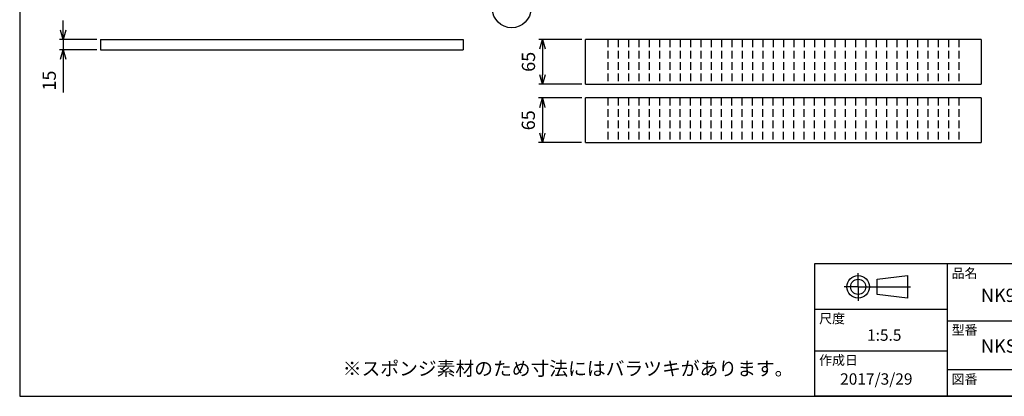
# Model space of a CAD drawing. Units: millimetres. Extents: x 0 to 2216, y 0 to 1540.
# Drawn here: x 0 to 1431, y 0 to 548 of the extents above; entities that cross this region are included whole.
import ezdxf
from ezdxf.enums import TextEntityAlignment as Align

# ---------------------------------------------------------------- set-up
doc = ezdxf.new("R2010")
doc.units = ezdxf.units.MM
doc.header["$LTSCALE"] = 5.5
doc.linetypes.add('ACISOTGL', pattern=[3, 2, -1])
doc.linetypes.add('gen7a', pattern=[6.875, 4.75, -0.875, 0.375, -0.875])
doc.layers.add('7A', color=4, linetype='gen7a')
doc.layers.add('RAHM2', color=1, linetype='Continuous')
doc.layers.add('AM_5', color=3, linetype='Continuous', lineweight=25)
doc.styles.get("Standard").update_dxf_attribs({"font": 'ISOCP.SHX', "bigfont": 'EXTFONT.SHX'})
doc.dimstyles.new('AM_JIS$0', dxfattribs={"dimtxt": 3.5, "dimasz": 2.5, "dimexe": 1, "dimexo": 1, "dimgap": 1.5, "dimtad": 3, "dimdsep": 46, "dimtxsty": 'STANDARD', "dimblk": 'OPEN30', "dimcen": 0, "dimclrd": 256, "dimclre": 256, "dimclrt": 2, "dimadec": 0, "dimazin": 2, "dimtp": 0.1, "dimtm": 0.1, "dimtfac": 0.71, "dimtmove": 0, "dimatfit": 3, "dimldrblk": 'OPEN30', "dimfxl": 1, "dimlwd": -1, "dimlwe": -1, "dimarcsym": 0})

# ---------------------------------------------------------------- blocks, each defined once
blk = doc.blocks.new('_Open30')
at = {"color": 0, "linetype": 'ByBlock', "lineweight": -2}
for p, q in [((-1, 0.27), (0, 0)), ((0, 0), (-1, -0.27)), ((0, 0), (-1, 0))]:
    blk.add_line(p, q, dxfattribs=at)
blk = doc.blocks.new('*D11')
at = {"layer": 'AM_5', "linetype": 'ByBlock'}
for p, q in [((63.2, 532.6), (63.2, 546.4)), ((112, 518.9), (57.7, 518.9)), ((63.2, 518.9), (63.2, 503.9)), ((112, 503.9), (57.7, 503.9)), ((63.2, 490.1), (63.2, 441.8))]:
    blk.add_line(p, q, dxfattribs=at)
at = {"layer": 'Defpoints', "color": 0}
for p in [(117.5, 518.9), (63.2, 503.9), (117.5, 503.9)]:
    blk.add_point(p, dxfattribs=at)
at = {"layer": 'AM_5', "xscale": 13.75, "yscale": 13.75, "zscale": 13.75}
for p, rotation in [((63.2, 518.9), 270), ((63.2, 503.9), 90)]:
    blk.add_blockref('_Open30', p, dxfattribs=dict(at, rotation=rotation))
at = {"layer": 'AM_5', "color": 2, "insert": (45.4, 459.1), "char_height": 19.25, "attachment_point": 5, "rotation": 90}
blk.add_mtext('15', dxfattribs=at)
blk = doc.blocks.new('*D13')
at = {"layer": 'AM_5', "linetype": 'ByBlock'}
for p, q in [((816.8, 518.9), (754.1, 518.9)), ((759.6, 505.1), (759.6, 467.6)), ((816.6, 453.9), (754.1, 453.9))]:
    blk.add_line(p, q, dxfattribs=at)
at = {"layer": 'Defpoints', "color": 0}
for p in [(822.3, 518.9), (759.6, 453.9), (822.1, 453.9)]:
    blk.add_point(p, dxfattribs=at)
at = {"layer": 'AM_5', "xscale": 13.75, "yscale": 13.75, "zscale": 13.75}
for p, rotation in [((759.6, 518.9), 90), ((759.6, 453.9), 270)]:
    blk.add_blockref('_Open30', p, dxfattribs=dict(at, rotation=rotation))
at = {"layer": 'AM_5', "color": 2, "insert": (741.7, 486.4), "char_height": 19.25, "attachment_point": 5, "rotation": 90}
blk.add_mtext('65', dxfattribs=at)
blk = doc.blocks.new('TK-A3')
blk.add_lwpolyline([(0, 0), (403, 0), (403, 280), (0, 280)], close=True)
blk = doc.blocks.new('TK-仕様書')
for p, q in [((0, 35), (-193, 35)), ((-193, 35), (-193, 0)), ((-158, 35), (-158, 0)), ((-75, 35), (-75, 0)), ((0, 35), (0, 0)), ((-176.49, 30.96), (-168.49, 31.96)), ((-168.49, 31.96), (-168.49, 25.96)), ((-176.49, 26.96), (-176.49, 30.96)), ((-168.49, 25.96), (-176.49, 26.96)), ((-193, 23), (-158, 23)), ((-158, 20), (0, 20)), ((-50, 20), (-50, 0)), ((-25, 20), (-25, 0)), ((-193, 12), (-158, 12)), ((-75, 7), (-158, 7)), ((0, 0), (-193, 0))]:
    blk.add_line(p, q)
for radius in [3, 2]:
    blk.add_circle((-181.49, 28.96), radius)
at = {"layer": '7A'}
for q in [(-181.49, 32.53), (-185.21, 28.96), (-181.49, 25.25), (-167.71, 28.96)]:
    blk.add_line((-181.49, 28.96), q, dxfattribs=at)
at = {"insert": (-39.13, 26.64), "char_height": 3.5, "width": 60, "attachment_point": 5}
blk.add_mtext('\\fＭＳ ゴシック|b0|i0|c128|p49;株式会社タカチ電機工業', dxfattribs=at)
for tag, p, height in [('品名', (-149.06, 24.95), 3.5), ('型番', (-149.06, 11.54), 3.5), ('GEN-TITLE-DAT', (-186.26, 3.08), 3), ('図番', (-149.06, 2.06), 3)]:
    blk.add_attdef(tag, p, '', height=height)
for tag, height, p in [('GEN-TITLE-SCA', 3, (-174.61, 15.79)), ('検図', 3.5, (-37.5, 7.73)), ('製図', 3.5, (-12.5, 7.73)), ('承認', 3.5, (-62.5, 7.73))]:
    blk.add_attdef(tag, text='', height=height).set_placement(p, align=Align.MIDDLE)
at = {"layer": 'RAHM2', "char_height": 2.5}
for s, insert, width, attachment_point in [('品名', (-156.8, 33.8), 90, 1), ('尺度', (-191.8, 21.8), 20, 1), ('型番', (-156.8, 18.8), 90, 1), ('承認', (-62.43, 18.8), 17, 2), ('検図', (-37.17, 18.93), 17, 2), ('製図', (-13.5, 18.96), 17, 2), ('作成日', (-191.8, 10.8), 60, 1), ('図番', (-156.8, 5.8), 90, 1)]:
    blk.add_mtext(s, dxfattribs=dict(at, insert=insert, width=width, attachment_point=attachment_point))
blk = doc.blocks.new('*D40')
at = {"layer": 'AM_5', "linetype": 'ByBlock'}
for p, q in [((816.6, 433.9), (753.9, 433.9)), ((759.4, 420.1), (759.4, 382.6)), ((816.4, 368.9), (753.9, 368.9))]:
    blk.add_line(p, q, dxfattribs=at)
at = {"layer": 'Defpoints', "color": 0}
for p in [(822.1, 433.9), (759.4, 368.9), (821.9, 368.9)]:
    blk.add_point(p, dxfattribs=at)
at = {"layer": 'AM_5', "xscale": 13.75, "yscale": 13.75, "zscale": 13.75}
for p, rotation in [((759.4, 433.9), 90), ((759.4, 368.9), 270)]:
    blk.add_blockref('_Open30', p, dxfattribs=dict(at, rotation=rotation))
at = {"layer": 'AM_5', "color": 2, "insert": (741.5, 401.4), "char_height": 19.25, "attachment_point": 5, "rotation": 90}
blk.add_mtext('65', dxfattribs=at)

msp = doc.modelspace()

# ---------------------------------------------------------------- linework, layer by layer
for p, q in [((117.54, 518.896), (117.54, 503.896)), ((117.54, 518.896), (644.54, 518.896)), ((644.54, 518.896), (644.54, 503.896)), ((822.095, 453.896), (822.095, 518.896)), ((1397.095, 518.896), (822.295, 518.896)), ((1397.095, 518.896), (1397.095, 453.896)), ((117.54, 503.896), (644.54, 503.896)), ((822.095, 453.896), (1397.095, 453.896)), ((821.895, 368.896), (821.895, 433.896)), ((1396.895, 433.896), (822.095, 433.896)), ((1396.895, 433.896), (1396.895, 368.896)), ((821.895, 368.896), (1396.895, 368.896))]:
    msp.add_line(p, q)
at = {"linetype": 'ACISOTGL'}
for p, q in [((854.595, 518.896), (854.595, 453.896)), ((869.595, 518.896), (869.595, 453.896)), ((884.595, 518.896), (884.595, 453.896)), ((899.595, 518.896), (899.595, 453.896)), ((914.595, 518.896), (914.595, 453.896)), ((929.595, 518.896), (929.595, 453.896)), ((944.595, 518.896), (944.595, 453.896)), ((959.595, 518.896), (959.595, 453.896)), ((974.595, 518.896), (974.595, 453.896)), ((989.595, 518.896), (989.595, 453.896)), ((1004.595, 518.896), (1004.595, 453.896)), ((1019.595, 518.896), (1019.595, 453.896)), ((1034.595, 518.896), (1034.595, 453.896)), ((1049.595, 518.896), (1049.595, 453.896)), ((1064.595, 518.896), (1064.595, 453.896)), ((1079.595, 518.896), (1079.595, 453.896)), ((1094.595, 518.896), (1094.595, 453.896)), ((1109.595, 518.896), (1109.595, 453.896)), ((1124.595, 518.896), (1124.595, 453.896)), ((1139.595, 518.896), (1139.595, 453.896)), ((1154.595, 518.896), (1154.595, 453.896)), ((1169.595, 518.896), (1169.595, 453.896)), ((1184.595, 518.896), (1184.595, 453.896)), ((1199.595, 518.896), (1199.595, 453.896)), ((1214.595, 518.896), (1214.595, 453.896)), ((1229.595, 518.896), (1229.595, 453.896)), ((1244.595, 518.896), (1244.595, 453.896)), ((1259.595, 518.896), (1259.595, 453.896)), ((1274.595, 518.896), (1274.595, 453.896)), ((1289.595, 518.896), (1289.595, 453.896)), ((1304.595, 518.896), (1304.595, 453.896)), ((1319.595, 518.896), (1319.595, 453.896)), ((1334.595, 518.896), (1334.595, 453.896)), ((1349.595, 518.896), (1349.595, 453.896)), ((1364.595, 518.896), (1364.595, 453.896)), ((854.395, 433.896), (854.395, 368.896)), ((869.395, 433.896), (869.395, 368.896)), ((884.395, 433.896), (884.395, 368.896)), ((899.395, 433.896), (899.395, 368.896)), ((914.395, 433.896), (914.395, 368.896)), ((929.395, 433.896), (929.395, 368.896)), ((944.395, 433.896), (944.395, 368.896)), ((959.395, 433.896), (959.395, 368.896)), ((974.395, 433.896), (974.395, 368.896)), ((989.395, 433.896), (989.395, 368.896)), ((1004.395, 433.896), (1004.395, 368.896)), ((1019.395, 433.896), (1019.395, 368.896)), ((1034.395, 433.896), (1034.395, 368.896)), ((1049.395, 433.896), (1049.395, 368.896)), ((1064.395, 433.896), (1064.395, 368.896)), ((1079.395, 433.896), (1079.395, 368.896)), ((1094.395, 433.896), (1094.395, 368.896)), ((1109.395, 433.896), (1109.395, 368.896)), ((1124.395, 433.896), (1124.395, 368.896)), ((1139.395, 433.896), (1139.395, 368.896)), ((1154.395, 433.896), (1154.395, 368.896)), ((1169.395, 433.896), (1169.395, 368.896)), ((1184.395, 433.896), (1184.395, 368.896)), ((1199.395, 433.896), (1199.395, 368.896)), ((1214.395, 433.896), (1214.395, 368.896)), ((1229.395, 433.896), (1229.395, 368.896)), ((1244.395, 433.896), (1244.395, 368.896)), ((1259.395, 433.896), (1259.395, 368.896)), ((1274.395, 433.896), (1274.395, 368.896)), ((1289.395, 433.896), (1289.395, 368.896)), ((1304.395, 433.896), (1304.395, 368.896)), ((1319.395, 433.896), (1319.395, 368.896)), ((1334.395, 433.896), (1334.395, 368.896)), ((1349.395, 433.896), (1349.395, 368.896)), ((1364.395, 433.896), (1364.395, 368.896))]:
    msp.add_line(p, q, dxfattribs=at)
msp.add_circle((714.828, 563.875), 27.93)

# ---------------------------------------------------------------- block references
at = {"lineweight": 0, "xscale": 5.5, "yscale": 5.5, "zscale": 5.5}
msp.add_blockref('TK-A3', (0, 0), dxfattribs=at)
msp.add_blockref('TK-仕様書', (2216.5, 0), dxfattribs=at).add_auto_attribs({'GEN-TITLE-DAT': '2017/3/29', '品名': 'NK945用内装スポンジフォーム', '型番': 'NKSP945', 'GEN-TITLE-SCA': '1:5.5'})

# ---------------------------------------------------------------- texts
at = {"insert": (796.812, 40.379), "char_height": 20, "width": 703.82546, "attachment_point": 5}
msp.add_mtext('{\\fMS Gothic|b0|i0|c128|p49;※スポンジ素材のため寸法にはバラツキがあります。}', dxfattribs=at)

# ---------------------------------------------------------------- dimensions: what is measured, and where the dimension line sits
at = {"layer": 'AM_5'}
for base, p1, p2, override, picture, middle in [((63.249, 503.896), (117.54, 518.896), (117.54, 503.896), {"dimscale": 5.5, "dimblk1": 'Open30', "dimblk2": 'Open30', "dimtdec": 3, "dimtzin": 0, "dimarcsym": 1}, '*D11', (45.374, 459.085)), ((759.611, 453.896), (822.295, 518.896), (822.095, 453.896), {"dimscale": 5.5, "dimblk1": 'Open30', "dimblk2": 'Open30', "dimtdec": 3, "dimtix": 1, "dimtzin": 0, "dimarcsym": 1}, '*D13', (741.736, 486.396)), ((759.411, 368.896), (822.095, 433.896), (821.895, 368.896), {"dimscale": 5.5, "dimblk1": 'Open30', "dimblk2": 'Open30', "dimtdec": 3, "dimtix": 1, "dimtzin": 0, "dimarcsym": 1}, '*D40', (741.536, 401.396))]:
    dim = msp.add_linear_dim(base=base, p1=p1, p2=p2, angle=90, dimstyle='AM_JIS$0', override=override, dxfattribs=at)
    dim.commit()
    dim.dimension.update_dxf_attribs({"geometry": picture, "text_midpoint": middle})

doc.saveas('drawing.dxf')
